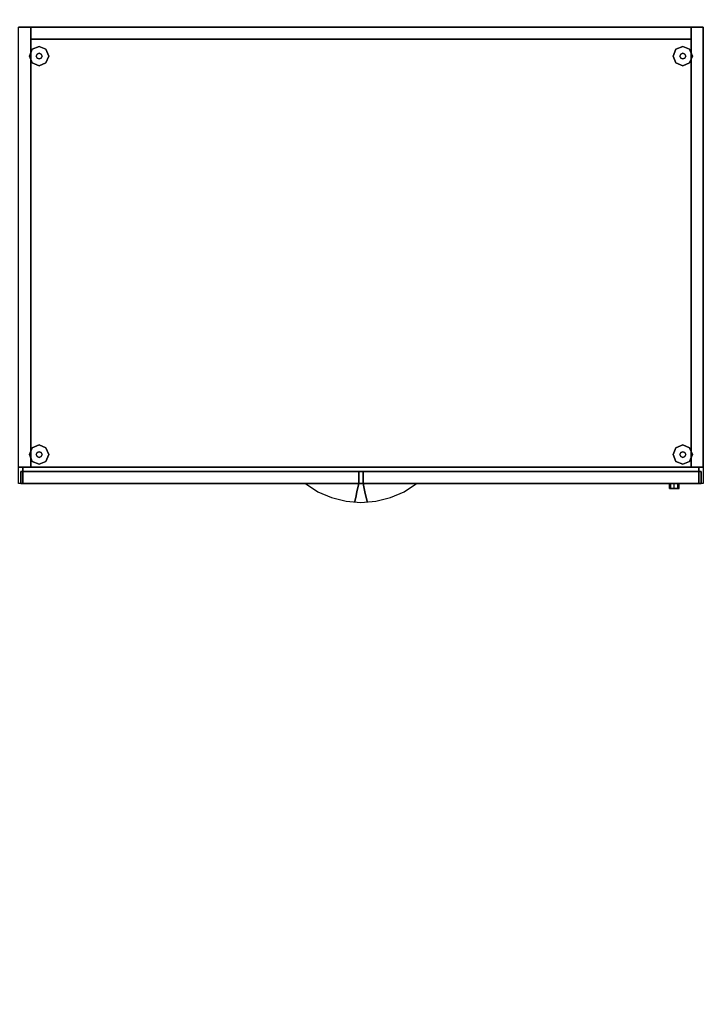
# Model space of a CAD drawing. Extents: x -2594 to 242556, y -25960 to 64244.
# Drawn here: x 26016 to 26915, y 37956 to 39250 of the extents above; entities that cross this region are included whole.
import ezdxf

# ---------------------------------------------------------------- set-up
doc = ezdxf.new("R2010")
doc.units = 0
doc.header["$LTSCALE"] = 50
doc.header["$MEASUREMENT"] = 0
doc.layers.add('IPXLIBROS', color=8, linetype='CONTINUOUS')

msp = doc.modelspace()

# ---------------------------------------------------------------- hatches: boundary and pattern name
at = {"layer": 'IPXLIBROS'}
h = msp.add_hatch(dxfattribs=at)
h.set_pattern_fill('_U', color=256, scale=60, angle=45, style=0, pattern_type=0)
h.set_pattern_definition([(45, (-82137.8, -9824.26), (-42.426407, 42.426407), [])])
h.paths.add_polyline_path([(25800.5373, 35751.94609), (25360.53757, 35752.4341), (25360.0163, 35282.43439), (25800.01603, 35281.94638)])
h.paths.add_polyline_path([(25751.70956, 31611.9977), (25751.70956, 31193.83848), (25331.70956, 31194.3043), (25331.70956, 31612.46352)])
edge = h.paths.add_edge_path()
edge.add_line((30838.17644, 31191.70971), (31258.17592, 31191.24389))
edge.add_line((31258.17592, 31191.24389), (31258.64174, 31611.24363))
edge.add_line((31258.64174, 31611.24363), (30838.643, 31611.70945))
edge.add_line((30838.643, 31611.70945), (30838.17718, 31191.70971))
h.paths.add_polyline_path([(28538.64367, 31614.26038), (28958.64341, 31613.79456), (28958.17759, 31193.79482), (28538.17785, 31194.26064)])
h.paths.add_polyline_path([(32048.08484, 31108.45436), (31411.26481, 31109.16066), (31411.95245, 31729.16028), (32048.77248, 31728.45398)])
h.paths.add_polyline_path([(25804.90893, 39693.54495), (25034.9094, 39694.39896), (25034.42171, 39254.68533), (25804.42124, 39253.83132)])
h.paths.add_polyline_path([(28753.40947, 40192.58163), (28428.40957, 40192.71936), (28428.25701, 39832.71939), (28753.25691, 39832.58166)])
h.paths.add_polyline_path([(28985.65809, 39690.01718), (28565.65834, 39690.48301), (28565.17066, 39250.76938), (28985.1704, 39250.30355)])
h.paths.add_polyline_path([(37598.15057, 40188.83343), (37919.46853, 40188.69726), (37919.06926, 39828.6974), (37597.99801, 39828.83346)])
h.paths.add_polyline_path([(35056.64585, 39829.91043), (35059.77605, 40189.90914), (34629.76138, 40190.09137), (34626.63118, 39830.09266)])
h.paths.add_polyline_path([(31988.15704, 39831.21079), (31991.28724, 40191.20949), (31561.27257, 40191.39172), (31558.14237, 39831.39302)])
h.paths.add_polyline_path([(31420.76295, 39672.99352), (32057.58299, 39672.28722), (32056.91753, 39072.28759), (31420.0975, 39072.99389)])
h.paths.add_polyline_path([(34503.34729, 39685.4415), (35063.34694, 39684.82041), (35062.67268, 39076.88338), (34502.67302, 39077.50448)])
h.paths.add_polyline_path([(37408.90648, 39682.21895), (38058.90608, 39681.49803), (38058.24063, 39081.4984), (37408.24102, 39082.21932)])
h.paths.add_polyline_path([(40404.47443, 39686.83397), (41054.47403, 39686.11306), (41053.80857, 39086.11342), (40403.80897, 39086.83434)])
h.paths.add_polyline_path([(43404.47087, 39691.45581), (44054.47047, 39690.7349), (44053.80501, 39090.73527), (43403.80541, 39091.45618)])
h.paths.add_polyline_path([(46403.80185, 39096.07802), (47053.80145, 39095.35711), (47054.46691, 39695.35674), (46404.46731, 39696.07766)])
h.paths.add_polyline_path([(47046.53218, 31094.31367), (46436.53218, 31094.31367), (46436.53218, 31734.31367), (47046.53218, 31734.31367)])
h.paths.add_polyline_path([(44075.16573, 31094.31367), (43455.16573, 31094.31367), (43455.16573, 31714.31367), (44075.16573, 31714.31367)])
h.paths.add_polyline_path([(38059.29198, 31094.31367), (37449.29198, 31094.31367), (37449.29198, 31714.31367), (38059.29198, 31714.31367)])
h.paths.add_polyline_path([(41072.80758, 31094.31367), (40452.80758, 31094.31367), (40452.80758, 31744.31367), (41072.80758, 31744.31367)])
h.paths.add_polyline_path([(35059.50836, 31094.31367), (34439.50836, 31094.31367), (34439.50836, 31714.31367), (35059.50836, 31714.31367)])
edge = h.paths.add_edge_path()
edge.add_arc((49750.27483, 40451.33431), 135, 0, 360)
edge = h.paths.add_edge_path()
edge.add_arc((49750.27483, 37437.75133), 135, 0, 360)
edge = h.paths.add_edge_path()
edge.add_arc((49750.27483, 34442), 135, 0, 360)
edge = h.paths.add_edge_path()
edge.add_arc((49750.27483, 31403.79469), 135, 0, 360)
edge = h.paths.add_edge_path()
edge.add_line((48950.27483, 40533.79469), (48950.27483, 41133.79469))
edge.add_arc((48650.27483, 41133.79469), 300, 0, 180)
edge.add_line((48350.27483, 41133.79469), (48350.27483, 40533.79469))
edge.add_arc((48650.27483, 40533.79469), 300, 180, 360)
edge = h.paths.add_edge_path()
edge.add_line((44050.27483, 40533.79469), (44050.27483, 41133.79469))
edge.add_arc((43750.27483, 41133.79469), 300, 0, 180)
edge.add_line((43450.27483, 41133.79469), (43450.27483, 40533.79469))
edge.add_arc((43750.27483, 40533.79469), 300, 180, 360)
h.paths.add_polyline_path([(30872.5388, 39663.60155), (30872.07298, 39243.60181), (31292.07272, 39243.13598), (31292.53855, 39663.13573)])
edge = h.paths.add_edge_path()
edge.add_line((32050.27483, 40533.79469), (32050.27483, 41133.79469))
edge.add_arc((31750.27483, 41133.79469), 300, 0, 180)
edge.add_line((31450.27483, 41133.79469), (31450.27483, 40533.79469))
edge.add_arc((31750.27483, 40533.79469), 300, 180, 360)
edge = h.paths.add_edge_path()
edge.add_line((38050.27483, 40533.79469), (38050.27483, 41133.79469))
edge.add_arc((37750.27483, 41133.79469), 300, 0, 180)
edge.add_line((37450.27483, 41133.79469), (37450.27483, 40533.79469))
edge.add_arc((37750.27483, 40533.79469), 300, 180, 360)
edge = h.paths.add_edge_path()
edge.add_line((26050.27483, 40173.79469), (26050.27483, 40773.79469))
edge.add_arc((25750.27483, 40773.79469), 300, 0, 180)
edge.add_line((25450.27483, 40773.79469), (25450.27483, 40173.79469))
edge.add_arc((25750.27483, 40173.79469), 300, 180, 360)
edge = h.paths.add_edge_path(flags=16)
edge.add_line((25364.42151, 39254.31933), (25364.9092, 39694.03296))

# ---------------------------------------------------------------- linework, layer by layer
for points in [[(26014.58629, 39240.2598, 1651.00257), (26914.59974, 39240.2598, 1651.00257), (26914.59974, 38640.25086, 1651.00257), (26014.58629, 38640.25086, 1651.00257)], [(26014.58629, 39240.2598, 1650.99995), (26030.46129, 39240.2598, 1650.99995), (26030.46129, 38661.96786, 1650.99995), (26014.58629, 38661.96786, 1650.99995)], [(26030.46129, 39240.2598, 19.05), (26030.46129, 39240.2598, 1650.99995), (26014.58629, 39240.2598, 1650.99995), (26014.58629, 39240.2598, 19.05)], [(26030.46129, 38661.96786, 19.05), (26030.46129, 38661.96786, 1650.99995), (26030.46129, 39240.2598, 1650.99995), (26030.46129, 39240.2598, 19.05)], [(26030.46129, 39240.2598, 1650.99995), (26898.72477, 39240.2598, 1650.99995), (26898.72477, 39224.38483, 1650.99995), (26030.46129, 39224.38483, 1650.99995)], [(26898.72477, 39240.2598, 19.05), (26898.72477, 39240.2598, 1650.99995), (26030.46129, 39240.2598, 1650.99995), (26030.46129, 39240.2598, 19.05)], [(26030.46129, 39240.2598, 19.05), (26030.46129, 39240.2598, 1650.99995), (26030.46129, 39224.38483, 1650.99995), (26030.46129, 39224.38483, 19.05)], [(26030.46129, 39240.2598, 19.05), (26030.46129, 39224.38483, 19.05), (26898.72477, 39224.38483, 19.05), (26898.72477, 39240.2598, 19.05)], [(26898.72477, 39240.2598, 1650.99995), (26914.59974, 39240.2598, 1650.99995), (26914.59974, 38661.96786, 1650.99995), (26898.72477, 38661.96786, 1650.99995)], [(26914.59974, 39240.2598, 19.05), (26914.59974, 39240.2598, 1650.99995), (26898.72477, 39240.2598, 1650.99995), (26898.72477, 39240.2598, 19.05)], [(26898.72477, 39240.2598, 19.05), (26898.72477, 39240.2598, 1650.99995), (26898.72477, 38661.96786, 1650.99995), (26898.72477, 38661.96786, 19.05)], [(26898.72477, 39240.2598, 19.05), (26898.72477, 38661.96786, 19.05), (26914.59974, 38661.96786, 19.05), (26914.59974, 39240.2598, 19.05)], [(26898.72477, 39224.38483, 19.05), (26898.72477, 39224.38483, 1650.99995), (26898.72477, 39240.2598, 1650.99995), (26898.72477, 39240.2598, 19.05)], [(26914.59974, 38661.96786, 19.05), (26914.59974, 38661.96786, 1650.99995), (26914.59974, 39240.2598, 1650.99995), (26914.59974, 39240.2598, 19.05)], [(26030.46129, 39224.38483, 19.05), (26030.46129, 39224.38483, 1650.99995), (26898.72477, 39224.38483, 1650.99995), (26898.72477, 39224.38483, 19.05)], [(26014.58629, 38661.96786, 19.05), (26014.58629, 38661.96786, 1650.99995), (26030.46129, 38661.96786, 1650.99995), (26030.46129, 38661.96786, 19.05)], [(26017.44379, 38656.25286, 1650.99995), (26461.73553, 38656.25286, 1650.99995), (26461.73553, 38640.25086, 1650.99995), (26017.44379, 38640.25086, 1650.99995)], [(26461.73553, 38656.25286, 716.27997), (26461.73553, 38656.25286, 1650.99995), (26017.44379, 38656.25286, 1650.99995), (26017.44379, 38656.25286, 716.27997)], [(26017.44379, 38656.25286, 716.27997), (26017.44379, 38656.25286, 1650.99995), (26017.44379, 38640.25086, 1650.99995), (26017.44379, 38640.25086, 716.27997)], [(26020.30129, 38661.96786, 1650.99995), (26908.88476, 38661.96786, 1650.99995), (26908.88476, 38656.25286, 1650.99995), (26020.30129, 38656.25286, 1650.99995)], [(26908.88476, 38661.96786, 19.05), (26908.88476, 38661.96786, 1650.99995), (26020.30129, 38661.96786, 1650.99995), (26020.30129, 38661.96786, 19.05)], [(26020.30129, 38661.96786, 19.05), (26020.30129, 38661.96786, 1650.99995), (26020.30129, 38656.25286, 1650.99995), (26020.30129, 38656.25286, 19.05)], [(26020.30129, 38661.96786, 19.05), (26020.30129, 38656.25286, 19.05), (26908.88476, 38656.25286, 19.05), (26908.88476, 38661.96786, 19.05)], [(26020.30129, 38656.25286, 19.05), (26020.30129, 38656.25286, 1650.99995), (26908.88476, 38656.25286, 1650.99995), (26908.88476, 38656.25286, 19.05)], [(26020.30129, 38656.25286, 400.05), (26908.88476, 38656.25286, 400.05), (26908.88476, 38640.25086, 400.05), (26020.30129, 38640.25086, 400.05)], [(26908.88476, 38656.25286, 19.05), (26908.88476, 38656.25286, 400.05), (26020.30129, 38656.25286, 400.05), (26020.30129, 38656.25286, 19.05)], [(26020.30129, 38656.25286, 19.05), (26020.30129, 38656.25286, 400.05), (26020.30129, 38640.25086, 400.05), (26020.30129, 38640.25086, 19.05)], [(26020.30129, 38656.25286, 710.56499), (26908.88476, 38656.25286, 710.56499), (26908.88476, 38640.25086, 710.56499), (26020.30129, 38640.25086, 710.56499)], [(26908.88476, 38656.25286, 405.76499), (26908.88476, 38656.25286, 710.56499), (26020.30129, 38656.25286, 710.56499), (26020.30129, 38656.25286, 405.76499)], [(26020.30129, 38656.25286, 405.76499), (26020.30129, 38656.25286, 710.56499), (26020.30129, 38640.25086, 710.56499), (26020.30129, 38640.25086, 405.76499)], [(26461.73553, 38640.25086, 716.27997), (26461.73553, 38640.25086, 1650.99995), (26461.73553, 38656.25286, 1650.99995), (26461.73553, 38656.25286, 716.27997)], [(26467.45051, 38656.25286, 1650.99995), (26911.74221, 38656.25286, 1650.99995), (26911.74221, 38640.25086, 1650.99995), (26467.45051, 38640.25086, 1650.99995)], [(26911.74221, 38656.25286, 716.27997), (26911.74221, 38656.25286, 1650.99995), (26467.45051, 38656.25286, 1650.99995), (26467.45051, 38656.25286, 716.27997)], [(26467.45051, 38656.25286, 716.27997), (26467.45051, 38656.25286, 1650.99995), (26467.45051, 38640.25086, 1650.99995), (26467.45051, 38640.25086, 716.27997)], [(26898.72477, 38661.96786, 19.05), (26898.72477, 38661.96786, 1650.99995), (26914.59974, 38661.96786, 1650.99995), (26914.59974, 38661.96786, 19.05)], [(26908.88476, 38656.25286, 19.05), (26908.88476, 38656.25286, 1650.99995), (26908.88476, 38661.96786, 1650.99995), (26908.88476, 38661.96786, 19.05)], [(26908.88476, 38640.25086, 19.05), (26908.88476, 38640.25086, 400.05), (26908.88476, 38656.25286, 400.05), (26908.88476, 38656.25286, 19.05)], [(26908.88476, 38640.25086, 405.76499), (26908.88476, 38640.25086, 710.56499), (26908.88476, 38656.25286, 710.56499), (26908.88476, 38656.25286, 405.76499)], [(26911.74221, 38640.25086, 716.27997), (26911.74221, 38640.25086, 1650.99995), (26911.74221, 38656.25286, 1650.99995), (26911.74221, 38656.25286, 716.27997)], [(26017.44379, 38640.25086, 716.27997), (26017.44379, 38640.25086, 1650.99995), (26461.73553, 38640.25086, 1650.99995), (26461.73553, 38640.25086, 716.27997)], [(26020.30129, 38640.25086, 19.05), (26020.30129, 38640.25086, 400.05), (26908.88476, 38640.25086, 400.05), (26908.88476, 38640.25086, 19.05)], [(26020.30129, 38640.25086, 405.76499), (26020.30129, 38640.25086, 710.56499), (26908.88476, 38640.25086, 710.56499), (26908.88476, 38640.25086, 405.76499)], [(26467.45051, 38640.25086, 716.27997), (26467.45051, 38640.25086, 1650.99995), (26911.74221, 38640.25086, 1650.99995), (26911.74221, 38640.25086, 716.27997)]]:
    msp.add_3dface(points, dxfattribs=at)
for points, invisible_edges in [([(26041.57379, 39214.85983, 12.7), (26032.59354, 39211.14007, 12.7), (26032.59354, 39211.14007), (26041.57379, 39214.85983)], 8), ([(26050.55405, 39211.14007, 12.7), (26041.57379, 39214.85983, 12.7), (26041.57379, 39214.85983), (26050.55405, 39211.14007)], 8), ([(26887.61222, 39214.85983, 12.7), (26878.63195, 39211.14007, 12.7), (26878.63195, 39211.14007), (26887.61222, 39214.85983)], 8), ([(26896.59249, 39211.14007, 12.7), (26887.61222, 39214.85983, 12.7), (26887.61222, 39214.85983), (26896.59249, 39211.14007)], 8), ([(26032.59354, 39211.14007, 12.7), (26028.87379, 39202.1598, 12.7), (26028.87379, 39202.1598), (26032.59354, 39211.14007)], 8), ([(26028.87379, 39202.1598, 12.7), (26032.59354, 39193.17957, 12.7), (26032.59354, 39193.17957), (26028.87379, 39202.1598)], 8), ([(26038.87972, 39204.8539, 22.86), (26037.76379, 39202.1598, 22.86), (26037.76379, 39202.1598, 12.7), (26038.87972, 39204.8539, 12.7)], 8), ([(26037.76379, 39202.1598, 22.86), (26038.87972, 39199.46574, 22.86), (26038.87972, 39199.46574, 12.7), (26037.76379, 39202.1598, 12.7)], 8), ([(26041.57379, 39205.96982, 22.86), (26038.87972, 39204.8539, 22.86), (26038.87972, 39204.8539, 12.7), (26041.57379, 39205.96982, 12.7)], 8), ([(26038.87972, 39199.46574, 22.86), (26041.57379, 39198.34982, 22.86), (26041.57379, 39198.34982, 12.7), (26038.87972, 39199.46574, 12.7)], 8), ([(26044.26787, 39204.8539, 22.86), (26041.57379, 39205.96982, 22.86), (26041.57379, 39205.96982, 12.7), (26044.26787, 39204.8539, 12.7)], 8), ([(26041.57379, 39198.34982, 22.86), (26044.26787, 39199.46574, 22.86), (26044.26787, 39199.46574, 12.7), (26041.57379, 39198.34982, 12.7)], 8), ([(26045.38379, 39202.1598, 22.86), (26044.26787, 39204.8539, 22.86), (26044.26787, 39204.8539, 12.7), (26045.38379, 39202.1598, 12.7)], 8), ([(26044.26787, 39199.46574, 22.86), (26045.38379, 39202.1598, 22.86), (26045.38379, 39202.1598, 12.7), (26044.26787, 39199.46574, 12.7)], 8), ([(26054.27379, 39202.1598, 12.7), (26050.55405, 39211.14007, 12.7), (26050.55405, 39211.14007), (26054.27379, 39202.1598)], 8), ([(26050.55405, 39193.17957, 12.7), (26054.27379, 39202.1598, 12.7), (26054.27379, 39202.1598), (26050.55405, 39193.17957)], 8), ([(26878.63195, 39211.14007, 12.7), (26874.91227, 39202.1598, 12.7), (26874.91227, 39202.1598), (26878.63195, 39211.14007)], 8), ([(26874.91227, 39202.1598, 12.7), (26878.63195, 39193.17957, 12.7), (26878.63195, 39193.17957), (26874.91227, 39202.1598)], 8), ([(26884.91813, 39204.8539, 22.86), (26883.8022, 39202.1598, 22.86), (26883.8022, 39202.1598, 12.7), (26884.91813, 39204.8539, 12.7)], 8), ([(26883.8022, 39202.1598, 22.86), (26884.91813, 39199.46574, 22.86), (26884.91813, 39199.46574, 12.7), (26883.8022, 39202.1598, 12.7)], 8), ([(26887.61222, 39205.96982, 22.86), (26884.91813, 39204.8539, 22.86), (26884.91813, 39204.8539, 12.7), (26887.61222, 39205.96982, 12.7)], 8), ([(26884.91813, 39199.46574, 22.86), (26887.61222, 39198.34982, 22.86), (26887.61222, 39198.34982, 12.7), (26884.91813, 39199.46574, 12.7)], 8), ([(26890.30631, 39204.8539, 22.86), (26887.61222, 39205.96982, 22.86), (26887.61222, 39205.96982, 12.7), (26890.30631, 39204.8539, 12.7)], 8), ([(26887.61222, 39198.34982, 22.86), (26890.30631, 39199.46574, 22.86), (26890.30631, 39199.46574, 12.7), (26887.61222, 39198.34982, 12.7)], 8), ([(26891.42223, 39202.1598, 22.86), (26890.30631, 39204.8539, 22.86), (26890.30631, 39204.8539, 12.7), (26891.42223, 39202.1598, 12.7)], 8), ([(26890.30631, 39199.46574, 22.86), (26891.42223, 39202.1598, 22.86), (26891.42223, 39202.1598, 12.7), (26890.30631, 39199.46574, 12.7)], 8), ([(26900.31224, 39202.1598, 12.7), (26896.59249, 39211.14007, 12.7), (26896.59249, 39211.14007), (26900.31224, 39202.1598)], 8), ([(26896.59249, 39193.17957, 12.7), (26900.31224, 39202.1598, 12.7), (26900.31224, 39202.1598), (26896.59249, 39193.17957)], 8), ([(26032.59354, 39193.17957, 12.7), (26041.57379, 39189.45981, 12.7), (26041.57379, 39189.45981), (26032.59354, 39193.17957)], 8), ([(26041.57379, 39189.45981, 12.7), (26050.55405, 39193.17957, 12.7), (26050.55405, 39193.17957), (26041.57379, 39189.45981)], 8), ([(26878.63195, 39193.17957, 12.7), (26887.61222, 39189.45981, 12.7), (26887.61222, 39189.45981), (26878.63195, 39193.17957)], 8), ([(26887.61222, 39189.45981, 12.7), (26896.59249, 39193.17957, 12.7), (26896.59249, 39193.17957), (26887.61222, 39189.45981)], 8), ([(26032.59354, 38687.33112, 12.7), (26028.87379, 38678.35086, 12.7), (26028.87379, 38678.35086), (26032.59354, 38687.33112)], 8), ([(26041.57379, 38691.05086, 12.7), (26032.59354, 38687.33112, 12.7), (26032.59354, 38687.33112), (26041.57379, 38691.05086)], 8), ([(26038.87972, 38681.04494, 22.86), (26037.76379, 38678.35086, 22.86), (26037.76379, 38678.35086, 12.7), (26038.87972, 38681.04494, 12.7)], 8), ([(26041.57379, 38682.16086, 22.86), (26038.87972, 38681.04494, 22.86), (26038.87972, 38681.04494, 12.7), (26041.57379, 38682.16086, 12.7)], 8), ([(26050.55405, 38687.33112, 12.7), (26041.57379, 38691.05086, 12.7), (26041.57379, 38691.05086), (26050.55405, 38687.33112)], 8), ([(26044.26787, 38681.04494, 22.86), (26041.57379, 38682.16086, 22.86), (26041.57379, 38682.16086, 12.7), (26044.26787, 38681.04494, 12.7)], 8), ([(26045.38379, 38678.35086, 22.86), (26044.26787, 38681.04494, 22.86), (26044.26787, 38681.04494, 12.7), (26045.38379, 38678.35086, 12.7)], 8), ([(26054.27379, 38678.35086, 12.7), (26050.55405, 38687.33112, 12.7), (26050.55405, 38687.33112), (26054.27379, 38678.35086)], 8), ([(26878.63195, 38687.33112, 12.7), (26874.91227, 38678.35086, 12.7), (26874.91227, 38678.35086), (26878.63195, 38687.33112)], 8), ([(26887.61222, 38691.05086, 12.7), (26878.63195, 38687.33112, 12.7), (26878.63195, 38687.33112), (26887.61222, 38691.05086)], 8), ([(26884.91813, 38681.04494, 22.86), (26883.8022, 38678.35086, 22.86), (26883.8022, 38678.35086, 12.7), (26884.91813, 38681.04494, 12.7)], 8), ([(26887.61222, 38682.16086, 22.86), (26884.91813, 38681.04494, 22.86), (26884.91813, 38681.04494, 12.7), (26887.61222, 38682.16086, 12.7)], 8), ([(26896.59249, 38687.33112, 12.7), (26887.61222, 38691.05086, 12.7), (26887.61222, 38691.05086), (26896.59249, 38687.33112)], 8), ([(26890.30631, 38681.04494, 22.86), (26887.61222, 38682.16086, 22.86), (26887.61222, 38682.16086, 12.7), (26890.30631, 38681.04494, 12.7)], 8), ([(26891.42223, 38678.35086, 22.86), (26890.30631, 38681.04494, 22.86), (26890.30631, 38681.04494, 12.7), (26891.42223, 38678.35086, 12.7)], 8), ([(26900.31224, 38678.35086, 12.7), (26896.59249, 38687.33112, 12.7), (26896.59249, 38687.33112), (26900.31224, 38678.35086)], 8), ([(26028.87379, 38678.35086, 12.7), (26032.59354, 38669.3706, 12.7), (26032.59354, 38669.3706), (26028.87379, 38678.35086)], 8), ([(26032.59354, 38669.3706, 12.7), (26041.57379, 38665.65086, 12.7), (26041.57379, 38665.65086), (26032.59354, 38669.3706)], 8), ([(26037.76379, 38678.35086, 22.86), (26038.87972, 38675.65678, 22.86), (26038.87972, 38675.65678, 12.7), (26037.76379, 38678.35086, 12.7)], 8), ([(26038.87972, 38675.65678, 22.86), (26041.57379, 38674.54086, 22.86), (26041.57379, 38674.54086, 12.7), (26038.87972, 38675.65678, 12.7)], 8), ([(26041.57379, 38674.54086, 22.86), (26044.26787, 38675.65678, 22.86), (26044.26787, 38675.65678, 12.7), (26041.57379, 38674.54086, 12.7)], 8), ([(26041.57379, 38665.65086, 12.7), (26050.55405, 38669.3706, 12.7), (26050.55405, 38669.3706), (26041.57379, 38665.65086)], 8), ([(26044.26787, 38675.65678, 22.86), (26045.38379, 38678.35086, 22.86), (26045.38379, 38678.35086, 12.7), (26044.26787, 38675.65678, 12.7)], 8), ([(26050.55405, 38669.3706, 12.7), (26054.27379, 38678.35086, 12.7), (26054.27379, 38678.35086), (26050.55405, 38669.3706)], 8), ([(26874.91227, 38678.35086, 12.7), (26878.63195, 38669.3706, 12.7), (26878.63195, 38669.3706), (26874.91227, 38678.35086)], 8), ([(26878.63195, 38669.3706, 12.7), (26887.61222, 38665.65086, 12.7), (26887.61222, 38665.65086), (26878.63195, 38669.3706)], 8), ([(26883.8022, 38678.35086, 22.86), (26884.91813, 38675.65678, 22.86), (26884.91813, 38675.65678, 12.7), (26883.8022, 38678.35086, 12.7)], 8), ([(26884.91813, 38675.65678, 22.86), (26887.61222, 38674.54086, 22.86), (26887.61222, 38674.54086, 12.7), (26884.91813, 38675.65678, 12.7)], 8), ([(26887.61222, 38674.54086, 22.86), (26890.30631, 38675.65678, 22.86), (26890.30631, 38675.65678, 12.7), (26887.61222, 38674.54086, 12.7)], 8), ([(26887.61222, 38665.65086, 12.7), (26896.59249, 38669.3706, 12.7), (26896.59249, 38669.3706), (26887.61222, 38665.65086)], 8), ([(26890.30631, 38675.65678, 22.86), (26891.42223, 38678.35086, 22.86), (26891.42223, 38678.35086, 12.7), (26890.30631, 38675.65678, 12.7)], 8), ([(26896.59249, 38669.3706, 12.7), (26900.31224, 38678.35086, 12.7), (26900.31224, 38678.35086), (26896.59249, 38669.3706)], 8), ([(26391.56801, 38640.25086, 400.05), (26409.82427, 38640.25086, 400.05), (26409.37241, 38634.86834, 400.05), (26391.56801, 38640.25086, 400.05)], 6), ([(26391.56801, 38640.25086, 400.05), (26407.96007, 38629.63079, 397.70574), (26409.37241, 38634.86834, 400.05), (26391.56801, 38640.25086, 400.05)], 6), ([(26391.56801, 38640.25086, 710.56499), (26409.82427, 38640.25086, 710.56499), (26409.37241, 38634.86834, 710.56499), (26391.56801, 38640.25086, 710.56499)], 6), ([(26391.56801, 38640.25086, 710.56499), (26407.96007, 38629.63079, 708.22072), (26409.37241, 38634.86834, 710.56499), (26391.56801, 38640.25086, 710.56499)], 6), ([(26407.96007, 38629.63079, 397.70574), (26425.93488, 38621.82566, 395.98284), (26427.56621, 38631.00152, 400.05), (26409.37241, 38634.86834, 400.05)], 14), ([(26407.96007, 38629.63079, 708.22072), (26425.93488, 38621.82566, 706.49786), (26427.56621, 38631.00152, 710.56499), (26409.37241, 38634.86834, 710.56499)], 14), ([(26409.82427, 38640.25086, 400.05), (26428.08053, 38640.25086, 400.05), (26427.56621, 38631.00152, 400.05), (26409.37241, 38634.86834, 400.05)], 14), ([(26409.82427, 38640.25086, 710.56499), (26428.08053, 38640.25086, 710.56499), (26427.56621, 38631.00152, 710.56499), (26409.37241, 38634.86834, 710.56499)], 14), ([(26425.93488, 38621.82566, 395.98284), (26444.99, 38617.05359, 394.92945), (26446.02068, 38628.67777, 400.05), (26427.56621, 38631.00152, 400.05)], 14), ([(26425.93488, 38621.82566, 706.49786), (26444.99, 38617.05359, 705.44444), (26446.02068, 38628.67777, 710.56499), (26427.56621, 38631.00152, 710.56499)], 14), ([(26428.08053, 38640.25086, 400.05), (26446.33676, 38640.25086, 400.05), (26446.02068, 38628.67777, 400.05), (26427.56621, 38631.00152, 400.05)], 14), ([(26428.08053, 38640.25086, 710.56499), (26446.33676, 38640.25086, 710.56499), (26446.02068, 38628.67777, 710.56499), (26427.56621, 38631.00152, 710.56499)], 14), ([(26446.33676, 38640.25086, 400.05), (26464.59302, 38640.25086, 400.05), (26464.60519, 38627.91353, 400.05), (26446.02068, 38628.67777, 400.05)], 14), ([(26446.33676, 38640.25086, 710.56499), (26464.59302, 38640.25086, 710.56499), (26464.60519, 38627.91353, 710.56499), (26446.02068, 38628.67777, 710.56499)], 14), ([(26456.61498, 38617.05359, 888.28299), (26457.66837, 38621.82566, 907.33815), (26461.73553, 38631.07416, 905.72502), (26461.73553, 38628.71422, 887.27513)], 14), ([(26457.66837, 38621.82566, 830.02187), (26456.61498, 38617.05359, 849.07703), (26461.73553, 38628.67777, 850.1077), (26461.73553, 38631.00152, 831.65323)], 14), ([(26457.66837, 38621.82566, 907.33815), (26459.39126, 38629.63079, 925.31292), (26461.73553, 38634.97666, 923.91119), (26461.73553, 38631.07416, 905.72502)], 14), ([(26459.39126, 38629.63079, 812.04709), (26457.66837, 38621.82566, 830.02187), (26461.73553, 38631.00152, 831.65323), (26461.73553, 38634.86834, 813.45936)], 14), ([(26459.39126, 38629.63079, 925.31292), (26461.73553, 38640.25086, 941.70502), (26461.73553, 38640.39409, 941.70502), (26461.73553, 38634.97666, 923.91119)], 12), ([(26461.73553, 38640.25086, 795.655), (26459.39126, 38629.63079, 812.04709), (26461.73553, 38634.86834, 813.45936), (26461.73553, 38640.25086, 795.655)], 6), ([(26461.73553, 38640.25086, 923.44872), (26461.73553, 38640.39409, 941.70502), (26461.73553, 38634.97666, 923.91119)], 14), ([(26461.73553, 38640.25086, 795.655), (26461.73553, 38640.25086, 813.91122), (26461.73553, 38634.86834, 813.45936), (26461.73553, 38640.25086, 795.655)], 6), ([(26461.73553, 38640.25086, 813.91122), (26461.73553, 38640.25086, 832.16752), (26461.73553, 38631.00152, 831.65323), (26461.73553, 38634.86834, 813.45936)], 14), ([(26461.73553, 38640.25086, 832.16752), (26461.73553, 38640.25086, 850.42375), (26461.73553, 38628.67777, 850.1077), (26461.73553, 38631.00152, 831.65323)], 14), ([(26461.73553, 38640.25086, 850.42375), (26461.73553, 38640.25086, 868.67997), (26461.73553, 38627.91353, 868.69218), (26461.73553, 38628.67777, 850.1077)], 14), ([(26461.73553, 38640.25086, 868.67997), (26461.73553, 38640.25086, 886.93627), (26461.73553, 38628.71422, 887.27513), (26461.73553, 38627.91353, 868.69218)], 14), ([(26461.73553, 38640.25086, 886.93627), (26461.73553, 38640.25086, 905.1925), (26461.73553, 38631.07416, 905.72502), (26461.73553, 38628.71422, 887.27513)], 14), ([(26461.73553, 38640.25086, 905.1925), (26461.73553, 38640.25086, 923.44872), (26461.73553, 38634.97666, 923.91119), (26461.73553, 38631.07416, 905.72502)], 14), ([(26464.59302, 38640.25086, 400.05), (26482.84928, 38640.25086, 400.05), (26483.18814, 38628.71422, 400.05), (26464.60519, 38627.91353, 400.05)], 14), ([(26464.59302, 38640.25086, 710.56499), (26482.84928, 38640.25086, 710.56499), (26483.18814, 38628.71422, 710.56499), (26464.60519, 38627.91353, 710.56499)], 14), ([(26469.79477, 38629.63079, 925.31292), (26467.45051, 38640.25086, 941.70502), (26467.45051, 38640.39409, 941.70502), (26467.45051, 38634.97666, 923.91119)], 12), ([(26467.45051, 38640.25086, 923.44872), (26467.45051, 38640.39409, 941.70502), (26467.45051, 38634.97666, 923.91119)], 14), ([(26467.45051, 38640.25086, 795.655), (26467.45051, 38640.25086, 813.91122), (26467.45051, 38634.86834, 813.45936), (26467.45051, 38640.25086, 795.655)], 6), ([(26467.45051, 38640.25086, 813.91122), (26467.45051, 38640.25086, 832.16752), (26467.45051, 38631.00152, 831.65323), (26467.45051, 38634.86834, 813.45936)], 14), ([(26467.45051, 38640.25086, 832.16752), (26467.45051, 38640.25086, 850.42375), (26467.45051, 38628.67777, 850.1077), (26467.45051, 38631.00152, 831.65323)], 14), ([(26467.45051, 38640.25086, 850.42375), (26467.45051, 38640.25086, 868.67997), (26467.45051, 38627.91353, 868.69218), (26467.45051, 38628.67777, 850.1077)], 14), ([(26467.45051, 38640.25086, 868.67997), (26467.45051, 38640.25086, 886.93627), (26467.45051, 38628.71422, 887.27513), (26467.45051, 38627.91353, 868.69218)], 14), ([(26467.45051, 38640.25086, 886.93627), (26467.45051, 38640.25086, 905.1925), (26467.45051, 38631.07416, 905.72502), (26467.45051, 38628.71422, 887.27513)], 14), ([(26467.45051, 38640.25086, 905.1925), (26467.45051, 38640.25086, 923.44872), (26467.45051, 38634.97666, 923.91119), (26467.45051, 38631.07416, 905.72502)], 14), ([(26467.45051, 38640.25086, 795.655), (26469.79477, 38629.63079, 812.04709), (26467.45051, 38634.86834, 813.45936), (26467.45051, 38640.25086, 795.655)], 6), ([(26471.51767, 38621.82566, 907.33815), (26469.79477, 38629.63079, 925.31292), (26467.45051, 38634.97666, 923.91119), (26467.45051, 38631.07416, 905.72502)], 14), ([(26469.79477, 38629.63079, 812.04709), (26471.51767, 38621.82566, 830.02187), (26467.45051, 38631.00152, 831.65323), (26467.45051, 38634.86834, 813.45936)], 14), ([(26472.57106, 38617.05359, 888.28299), (26471.51767, 38621.82566, 907.33815), (26467.45051, 38631.07416, 905.72502), (26467.45051, 38628.71422, 887.27513)], 14), ([(26471.51767, 38621.82566, 830.02187), (26472.57106, 38617.05359, 849.07703), (26467.45051, 38628.67777, 850.1077), (26467.45051, 38631.00152, 831.65323)], 14), ([(26482.84928, 38640.25086, 400.05), (26501.10551, 38640.25086, 400.05), (26501.63803, 38631.07416, 400.05), (26483.18814, 38628.71422, 400.05)], 14), ([(26482.84928, 38640.25086, 710.56499), (26501.10551, 38640.25086, 710.56499), (26501.63803, 38631.07416, 710.56499), (26483.18814, 38628.71422, 710.56499)], 14), ([(26484.196, 38617.05359, 394.92945), (26503.25116, 38621.82566, 395.98284), (26501.63803, 38631.07416, 400.05), (26483.18814, 38628.71422, 400.05)], 14), ([(26484.196, 38617.05359, 705.44444), (26503.25116, 38621.82566, 706.49786), (26501.63803, 38631.07416, 710.56499), (26483.18814, 38628.71422, 710.56499)], 14), ([(26501.10551, 38640.25086, 400.05), (26519.36177, 38640.25086, 400.05), (26519.82424, 38634.97666, 400.05), (26501.63803, 38631.07416, 400.05)], 14), ([(26501.10551, 38640.25086, 710.56499), (26519.36177, 38640.25086, 710.56499), (26519.82424, 38634.97666, 710.56499), (26501.63803, 38631.07416, 710.56499)], 14), ([(26503.25116, 38621.82566, 395.98284), (26521.22593, 38629.63079, 397.70574), (26519.82424, 38634.97666, 400.05), (26501.63803, 38631.07416, 400.05)], 14), ([(26503.25116, 38621.82566, 706.49786), (26521.22593, 38629.63079, 708.22072), (26519.82424, 38634.97666, 710.56499), (26501.63803, 38631.07416, 710.56499)], 14), ([(26519.36177, 38640.25086, 400.05), (26537.61799, 38640.39409, 400.05), (26519.82424, 38634.97666, 400.05)], 14), ([(26519.36177, 38640.25086, 710.56499), (26537.61799, 38640.39409, 710.56499), (26519.82424, 38634.97666, 710.56499)], 14), ([(26521.22593, 38629.63079, 397.70574), (26537.61799, 38640.25086, 400.05), (26537.61799, 38640.39409, 400.05), (26519.82424, 38634.97666, 400.05)], 12), ([(26521.22593, 38629.63079, 708.22072), (26537.61799, 38640.25086, 710.56499), (26537.61799, 38640.39409, 710.56499), (26519.82424, 38634.97666, 710.56499)], 12), ([(26872.00961, 38633.90086, 436.29012), (26870.14977, 38633.90086, 431.79999), (26870.14977, 38640.25086, 431.79999), (26872.00961, 38640.25086, 436.29012)], 8), ([(26870.14977, 38633.90086, 431.79999), (26872.00961, 38633.90086, 427.30985), (26872.00961, 38640.25086, 427.30985), (26870.14977, 38640.25086, 431.79999)], 8), ([(26876.49974, 38633.90086, 438.15), (26872.00961, 38633.90086, 436.29012), (26872.00961, 38640.25086, 436.29012), (26876.49974, 38640.25086, 438.15)], 8), ([(26872.00961, 38633.90086, 427.30985), (26876.49974, 38633.90086, 425.45001), (26876.49974, 38640.25086, 425.45001), (26872.00961, 38640.25086, 427.30985)], 8), ([(26880.98988, 38633.90086, 436.29012), (26876.49974, 38633.90086, 438.15), (26876.49974, 38640.25086, 438.15), (26880.98988, 38640.25086, 436.29012)], 8), ([(26876.49974, 38633.90086, 425.45001), (26880.98988, 38633.90086, 427.30985), (26880.98988, 38640.25086, 427.30985), (26876.49974, 38640.25086, 425.45001)], 8), ([(26882.84972, 38633.90086, 431.79999), (26880.98988, 38633.90086, 436.29012), (26880.98988, 38640.25086, 436.29012), (26882.84972, 38640.25086, 431.79999)], 8), ([(26880.98988, 38633.90086, 427.30985), (26882.84972, 38633.90086, 431.79999), (26882.84972, 38640.25086, 431.79999), (26880.98988, 38640.25086, 427.30985)], 8), ([(26444.99, 38617.05359, 394.92945), (26464.59302, 38615.44794, 394.57504), (26464.60519, 38627.91353, 400.05), (26446.02068, 38628.67777, 400.05)], 14), ([(26444.99, 38617.05359, 705.44444), (26464.59302, 38615.44794, 705.09003), (26464.60519, 38627.91353, 710.56499), (26446.02068, 38628.67777, 710.56499)], 14), ([(26456.26057, 38615.44794, 868.67997), (26456.61498, 38617.05359, 888.28299), (26461.73553, 38628.71422, 887.27513), (26461.73553, 38627.91353, 868.69218)], 14), ([(26456.61498, 38617.05359, 849.07703), (26456.26057, 38615.44794, 868.67997), (26461.73553, 38627.91353, 868.69218), (26461.73553, 38628.67777, 850.1077)], 14), ([(26464.59302, 38615.44794, 394.57504), (26484.196, 38617.05359, 394.92945), (26483.18814, 38628.71422, 400.05), (26464.60519, 38627.91353, 400.05)], 14), ([(26464.59302, 38615.44794, 705.09003), (26484.196, 38617.05359, 705.44444), (26483.18814, 38628.71422, 710.56499), (26464.60519, 38627.91353, 710.56499)], 14), ([(26472.92547, 38615.44794, 868.67997), (26472.57106, 38617.05359, 888.28299), (26467.45051, 38628.71422, 887.27513), (26467.45051, 38627.91353, 868.69218)], 14), ([(26472.57106, 38617.05359, 849.07703), (26472.92547, 38615.44794, 868.67997), (26467.45051, 38627.91353, 868.69218), (26467.45051, 38628.67777, 850.1077)], 14)]:
    msp.add_3dface(points, dxfattribs=dict(at, invisible_edges=invisible_edges))

doc.saveas('drawing.dxf')
